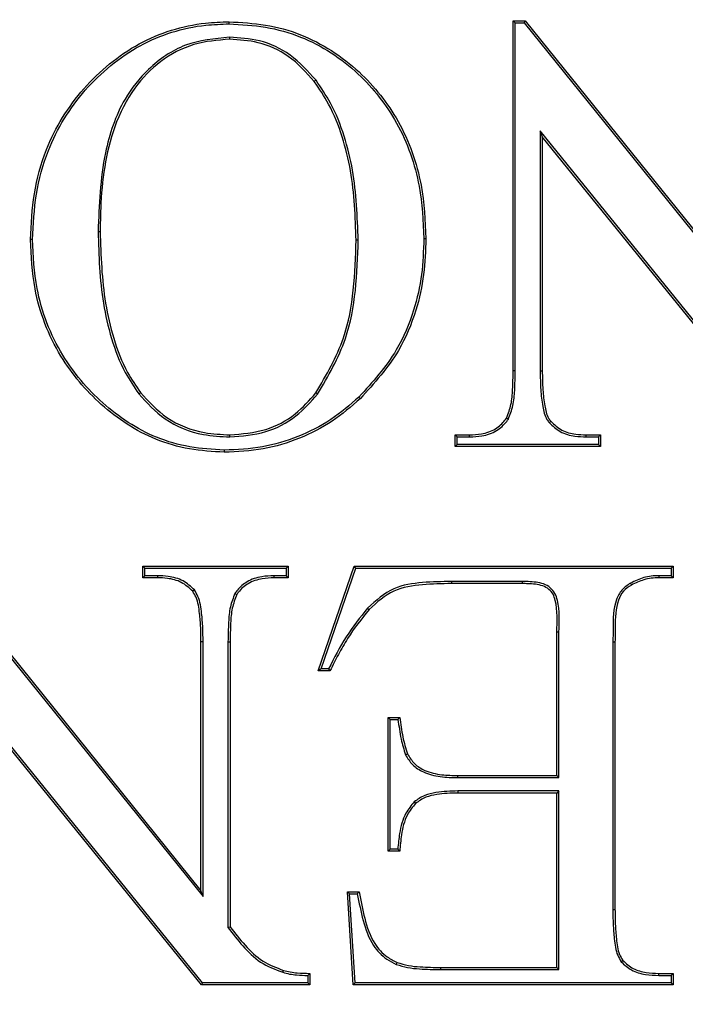
# Model space of a CAD drawing. Units: millimetres. Extents: x 648 to 27429, y 455 to 16615.
# Drawn here: x 26046 to 26067, y 7854 to 7885 of the extents above; entities that cross this region are included whole.
import ezdxf

# ---------------------------------------------------------------- set-up
doc = ezdxf.new("R2010")
doc.units = ezdxf.units.MM
doc.header["$LTSCALE"] = 65

msp = doc.modelspace()

# ---------------------------------------------------------------- linework, layer by layer
at = {"color": 7, "linetype": 'Continuous', "lineweight": 25}
for p, q in [((26052.886, 7884.706), (26052.886, 7884.772)), ((26061.861, 7884.735), (26061.795, 7884.8)), ((26061.795, 7873.828), (26061.795, 7884.8)), ((26061.795, 7884.8), (26062.169, 7884.8)), ((26061.861, 7873.828), (26061.861, 7884.735)), ((26061.861, 7884.735), (26062.137, 7884.735)), ((26062.137, 7884.735), (26062.169, 7884.8)), ((26062.137, 7884.735), (26070.616, 7874.226)), ((26062.169, 7884.8), (26070.551, 7874.412)), ((26052.903, 7884.29), (26052.903, 7884.225)), ((26055.612, 7882.939), (26055.559, 7882.899)), ((26070.599, 7871.522), (26062.642, 7881.352)), ((26062.642, 7881.352), (26062.642, 7873.828)), ((26062.642, 7881.352), (26062.707, 7881.166)), ((26070.568, 7871.456), (26062.707, 7881.166)), ((26062.707, 7881.166), (26062.707, 7873.828)), ((26048.779, 7878.197), (26048.845, 7878.197)), ((26046.721, 7877.946), (26046.656, 7877.946)), ((26056.936, 7877.926), (26056.87, 7877.926)), ((26058.994, 7877.974), (26059.059, 7877.974)), ((26061.861, 7873.828), (26061.795, 7873.828)), ((26062.642, 7873.828), (26062.707, 7873.828)), ((26050.055, 7873.107), (26050.107, 7873.146)), ((26055.66, 7873.095), (26055.608, 7873.135)), ((26056.959, 7873.006), (26057.004, 7872.958)), ((26061.643, 7872.313), (26061.587, 7872.348)), ((26062.922, 7872.204), (26062.972, 7872.246)), ((26052.912, 7871.756), (26052.912, 7871.821)), ((26060.037, 7871.756), (26059.971, 7871.821)), ((26059.971, 7871.456), (26059.971, 7871.821)), ((26059.971, 7871.821), (26060.427, 7871.821)), ((26060.037, 7871.522), (26060.037, 7871.756)), ((26060.037, 7871.756), (26060.428, 7871.756)), ((26060.428, 7871.756), (26060.427, 7871.821)), ((26064.083, 7871.756), (26064.084, 7871.821)), ((26064.083, 7871.756), (26064.466, 7871.756)), ((26064.084, 7871.821), (26064.531, 7871.821)), ((26064.466, 7871.756), (26064.531, 7871.821)), ((26064.466, 7871.756), (26064.466, 7871.522)), ((26064.531, 7871.821), (26064.531, 7871.456)), ((26052.735, 7871.34), (26052.735, 7871.274)), ((26060.037, 7871.522), (26059.971, 7871.456)), ((26064.531, 7871.456), (26059.971, 7871.456)), ((26064.466, 7871.522), (26060.037, 7871.522)), ((26064.466, 7871.522), (26064.531, 7871.456)), ((26043.624, 7867.915), (26052.005, 7857.527)), ((26043.592, 7867.85), (26052.071, 7857.341)), ((26050.247, 7867.639), (26050.181, 7867.704)), ((26050.181, 7867.704), (26054.742, 7867.704)), ((26050.181, 7867.339), (26050.181, 7867.704)), ((26050.247, 7867.405), (26050.247, 7867.639)), ((26050.247, 7867.639), (26054.676, 7867.639)), ((26054.676, 7867.639), (26054.742, 7867.704)), ((26054.676, 7867.639), (26054.676, 7867.405)), ((26054.742, 7867.704), (26054.742, 7867.339)), ((26055.685, 7864.421), (26056.813, 7867.704)), ((26055.777, 7864.486), (26056.86, 7867.639)), ((26056.86, 7867.639), (26056.813, 7867.704)), ((26056.813, 7867.704), (26066.811, 7867.704)), ((26056.86, 7867.639), (26066.746, 7867.639)), ((26066.746, 7867.639), (26066.811, 7867.704)), ((26066.746, 7867.639), (26066.746, 7867.405)), ((26066.811, 7867.704), (26066.811, 7867.339)), ((26050.247, 7867.405), (26050.181, 7867.339)), ((26050.637, 7867.339), (26050.181, 7867.339)), ((26050.639, 7867.405), (26050.247, 7867.405)), ((26050.639, 7867.405), (26050.637, 7867.339)), ((26054.293, 7867.405), (26054.294, 7867.339)), ((26054.676, 7867.405), (26054.293, 7867.405)), ((26054.742, 7867.339), (26054.294, 7867.339)), ((26054.676, 7867.405), (26054.742, 7867.339)), ((26066.36, 7867.405), (26066.361, 7867.339)), ((26066.746, 7867.405), (26066.36, 7867.405)), ((26066.811, 7867.339), (26066.361, 7867.339)), ((26066.746, 7867.405), (26066.811, 7867.339)), ((26059.857, 7867.222), (26059.857, 7867.157)), ((26062.081, 7867.222), (26059.857, 7867.222)), ((26062.08, 7867.157), (26059.857, 7867.157)), ((26062.081, 7867.222), (26062.08, 7867.157)), ((26065.471, 7867.169), (26065.503, 7867.111)), ((26051.8, 7866.957), (26051.749, 7866.915)), ((26053.07, 7866.847), (26053.126, 7866.812)), ((26057.23, 7866.389), (26057.278, 7866.345)), ((26063.163, 7861.138), (26063.163, 7865.629)), ((26063.229, 7861.072), (26063.229, 7865.629)), ((26052.071, 7865.333), (26052.005, 7865.333)), ((26052.005, 7857.527), (26052.005, 7865.333)), ((26052.071, 7857.341), (26052.071, 7865.333)), ((26052.852, 7865.333), (26052.852, 7856.373)), ((26052.852, 7865.333), (26052.918, 7865.333)), ((26052.918, 7865.333), (26052.918, 7856.395)), ((26064.922, 7865.333), (26064.922, 7856.942)), ((26064.922, 7865.333), (26064.987, 7865.333)), ((26064.987, 7865.333), (26064.987, 7856.942)), ((26052.054, 7854.637), (26044.097, 7864.466)), ((26052.023, 7854.571), (26044.162, 7864.281)), ((26055.777, 7864.486), (26055.685, 7864.421)), ((26056.05, 7864.421), (26055.685, 7864.421)), ((26056.009, 7864.486), (26055.777, 7864.486)), ((26057.939, 7862.896), (26057.874, 7862.962)), ((26057.874, 7862.962), (26058.238, 7862.962)), ((26057.874, 7858.766), (26057.874, 7862.962)), ((26057.939, 7862.896), (26058.181, 7862.896)), ((26057.939, 7858.832), (26057.939, 7862.896)), ((26058.418, 7861.789), (26058.478, 7861.816)), ((26060.062, 7861.072), (26060.062, 7861.138)), ((26060.062, 7861.138), (26063.163, 7861.138)), ((26063.229, 7861.072), (26063.163, 7861.138)), ((26060.062, 7861.072), (26063.229, 7861.072)), ((26060.062, 7860.656), (26060.062, 7860.59)), ((26063.229, 7860.656), (26060.062, 7860.656)), ((26063.163, 7860.59), (26060.062, 7860.59)), ((26063.229, 7860.656), (26063.163, 7860.59)), ((26063.163, 7855.118), (26063.163, 7860.59)), ((26063.229, 7855.053), (26063.229, 7860.656)), ((26058.689, 7860.313), (26058.734, 7860.266)), ((26057.939, 7858.832), (26057.874, 7858.766)), ((26058.238, 7858.766), (26057.874, 7858.766)), ((26058.177, 7858.832), (26057.939, 7858.832)), ((26052.071, 7857.341), (26052.005, 7857.527)), ((26056.667, 7857.424), (26056.597, 7857.49)), ((26056.779, 7854.571), (26056.597, 7857.49)), ((26056.597, 7857.49), (26056.962, 7857.49)), ((26056.841, 7854.637), (26056.667, 7857.424)), ((26056.667, 7857.424), (26056.907, 7857.424)), ((26064.922, 7856.942), (26064.987, 7856.942)), ((26052.852, 7856.373), (26052.918, 7856.395)), ((26058.128, 7855.217), (26058.153, 7855.278)), ((26065.182, 7855.299), (26065.232, 7855.341)), ((26054.573, 7854.968), (26054.593, 7855.03)), ((26059.529, 7855.053), (26059.53, 7855.118)), ((26059.529, 7855.053), (26063.229, 7855.053)), ((26059.53, 7855.118), (26063.163, 7855.118)), ((26063.229, 7855.053), (26063.163, 7855.118)), ((26052.054, 7854.637), (26052.023, 7854.571)), ((26055.351, 7854.637), (26052.054, 7854.637)), ((26055.351, 7854.871), (26055.351, 7854.637)), ((26055.351, 7854.637), (26055.417, 7854.571)), ((26055.417, 7854.936), (26055.417, 7854.571)), ((26056.841, 7854.637), (26056.779, 7854.571)), ((26066.746, 7854.637), (26056.841, 7854.637)), ((26066.36, 7854.87), (26066.361, 7854.936)), ((26066.36, 7854.87), (26066.746, 7854.87)), ((26066.361, 7854.936), (26066.811, 7854.936)), ((26066.746, 7854.87), (26066.811, 7854.936)), ((26066.746, 7854.87), (26066.746, 7854.637)), ((26066.746, 7854.637), (26066.811, 7854.571)), ((26066.811, 7854.936), (26066.811, 7854.571)), ((26055.417, 7854.571), (26052.023, 7854.571)), ((26066.811, 7854.571), (26056.779, 7854.571))]:
    msp.add_line(p, q, dxfattribs=at)
at = {"color": 7, "linetype": 'Continuous', "lineweight": 25, "flags": 128}
for points in [[(26063.229, 7865.629), (26063.194, 7865.629), (26063.163, 7865.629)], [(26056.009, 7864.486), (26056.029, 7864.454), (26056.05, 7864.421)], [(26058.181, 7862.896), (26058.2, 7862.918), (26058.219, 7862.94), (26058.238, 7862.962)], [(26058.177, 7858.832), (26058.208, 7858.799), (26058.238, 7858.766)], [(26056.907, 7857.424), (26056.934, 7857.457), (26056.962, 7857.49)], [(26055.351, 7854.871), (26055.384, 7854.904), (26055.417, 7854.936)]]:
    msp.add_lwpolyline(points, dxfattribs=at)
at = {"color": 7, "linetype": 'Continuous', "lineweight": 25}
for radius in [268.9, 268.578, 268.287, 267.378, 238.269, 230.765, 228.889]:
    msp.add_circle((26059.515, 7869.58), radius, dxfattribs=at)
for points, knots in [([(26046.656, 7877.946), (26046.682, 7878.426), (26046.734, 7879.385), (26047.18, 7881.045), (26048.042, 7882.435), (26049.121, 7883.476), (26050.044, 7884.11), (26051.068, 7884.538), (26052.029, 7884.744), (26052.64, 7884.764), (26052.886, 7884.772)], [0, 0, 0, 0, 0.140068, 0.279573, 0.497215, 0.606428, 0.715502, 0.821892, 0.928336, 1, 1, 1, 1]), ([(26046.721, 7877.946), (26046.747, 7878.421), (26046.798, 7879.37), (26047.238, 7881.013), (26048.09, 7882.39), (26049.158, 7883.421), (26050.071, 7884.05), (26051.086, 7884.475), (26052.038, 7884.679), (26052.643, 7884.698), (26052.886, 7884.706)], [0, 0, 0, 0, 0.139969, 0.279375, 0.49704, 0.606261, 0.715344, 0.821777, 0.928264, 1, 1, 1, 1]), ([(26052.886, 7884.772), (26053.269, 7884.751), (26054.032, 7884.708), (26055.129, 7884.409), (26056.118, 7883.894), (26057.216, 7883.04), (26058.305, 7881.66), (26058.972, 7879.808), (26059.032, 7878.536), (26059.059, 7877.974)], [0, 0, 0, 0, 0.111899, 0.223386, 0.329697, 0.436082, 0.628578, 0.835829, 1, 1, 1, 1]), ([(26052.886, 7884.706), (26053.269, 7884.685), (26054.033, 7884.642), (26055.125, 7884.34), (26056.104, 7883.824), (26057.186, 7882.976), (26058.258, 7881.607), (26058.909, 7879.777), (26058.968, 7878.524), (26058.994, 7877.974)], [0, 0, 0, 0, 0.113088, 0.225752, 0.331825, 0.437972, 0.630317, 0.837719, 1, 1, 1, 1]), ([(26052.903, 7884.29), (26052.43, 7884.243), (26051.492, 7884.151), (26050.361, 7883.367), (26049.452, 7882.216), (26048.865, 7880.449), (26048.811, 7879.024), (26048.779, 7878.197)], [0, 0, 0, 0, 0.170492, 0.337762, 0.482643, 0.699439, 1, 1, 1, 1]), ([(26055.612, 7882.939), (26055.358, 7883.223), (26054.867, 7883.773), (26053.885, 7884.225), (26053.217, 7884.269), (26052.903, 7884.29)], [0, 0, 0, 0, 0.361986, 0.70022, 1, 1, 1, 1]), ([(26052.903, 7884.225), (26052.523, 7884.194), (26051.752, 7884.133), (26050.711, 7883.568), (26049.838, 7882.677), (26049.26, 7881.516), (26048.958, 7880.223), (26048.856, 7879.117), (26048.848, 7878.441), (26048.845, 7878.197)], [0, 0, 0, 0, 0.139069, 0.281771, 0.423914, 0.592436, 0.751123, 0.910265, 1, 1, 1, 1]), ([(26055.559, 7882.899), (26055.305, 7883.184), (26054.818, 7883.728), (26053.851, 7884.163), (26053.204, 7884.205), (26052.903, 7884.225)], [0, 0, 0, 0, 0.36926, 0.707114, 1, 1, 1, 1]), ([(26056.87, 7877.926), (26056.844, 7878.656), (26056.805, 7879.75), (26056.453, 7881.174), (26056.083, 7882.128), (26055.717, 7882.667), (26055.559, 7882.899)], [0, 0, 0, 0, 0.417596, 0.626319, 0.839508, 1, 1, 1, 1]), ([(26056.936, 7877.926), (26056.909, 7878.661), (26056.869, 7879.764), (26056.515, 7881.198), (26056.141, 7882.159), (26055.771, 7882.704), (26055.612, 7882.939)], [0, 0, 0, 0, 0.417278, 0.62584, 0.838858, 1, 1, 1, 1]), ([(26048.779, 7878.197), (26048.802, 7877.442), (26048.837, 7876.31), (26049.181, 7874.833), (26049.54, 7873.863), (26049.906, 7873.326), (26050.055, 7873.107)], [0, 0, 0, 0, 0.423388, 0.635091, 0.851441, 1, 1, 1, 1]), ([(26048.845, 7878.197), (26048.868, 7877.442), (26048.903, 7876.31), (26049.249, 7874.833), (26049.607, 7873.878), (26049.966, 7873.353), (26050.107, 7873.146)], [0, 0, 0, 0, 0.426793, 0.640202, 0.858435, 1, 1, 1, 1]), ([(26052.735, 7871.274), (26052.369, 7871.297), (26051.637, 7871.342), (26050.272, 7871.734), (26048.828, 7872.694), (26047.467, 7874.308), (26046.747, 7876.155), (26046.682, 7877.428), (26046.656, 7877.946)], [0, 0, 0, 0, 0.10976, 0.219173, 0.421737, 0.618842, 0.845017, 1, 1, 1, 1]), ([(26052.735, 7871.34), (26052.373, 7871.362), (26051.651, 7871.407), (26050.302, 7871.793), (26048.874, 7872.743), (26047.527, 7874.338), (26046.812, 7876.167), (26046.748, 7877.431), (26046.721, 7877.946)], [0, 0, 0, 0, 0.109557, 0.218767, 0.421079, 0.617959, 0.844273, 1, 1, 1, 1]), ([(26055.608, 7873.135), (26055.936, 7873.695), (26056.524, 7874.699), (26056.819, 7876.372), (26056.853, 7877.404), (26056.87, 7877.926)], [0, 0, 0, 0, 0.38367, 0.688038, 1, 1, 1, 1]), ([(26055.66, 7873.095), (26055.992, 7873.662), (26056.586, 7874.676), (26056.885, 7876.363), (26056.919, 7877.401), (26056.936, 7877.926)], [0, 0, 0, 0, 0.385344, 0.688892, 1, 1, 1, 1]), ([(26058.994, 7877.974), (26058.981, 7877.598), (26058.954, 7876.838), (26058.687, 7875.652), (26058.115, 7874.284), (26057.384, 7873.476), (26056.959, 7873.006)], [0, 0, 0, 0, 0.204296, 0.412346, 0.658346, 1, 1, 1, 1]), ([(26059.059, 7877.974), (26059.046, 7877.598), (26059.02, 7876.839), (26058.755, 7875.647), (26058.18, 7874.261), (26057.437, 7873.438), (26057.004, 7872.958)], [0, 0, 0, 0, 0.202354, 0.408346, 0.654792, 1, 1, 1, 1]), ([(26061.587, 7872.348), (26061.64, 7872.489), (26061.749, 7872.777), (26061.784, 7873.281), (26061.791, 7873.633), (26061.795, 7873.828)], [0, 0, 0, 0, 0.298176, 0.610484, 1, 1, 1, 1]), ([(26061.643, 7872.313), (26061.697, 7872.453), (26061.81, 7872.742), (26061.849, 7873.259), (26061.857, 7873.623), (26061.861, 7873.828)], [0, 0, 0, 0, 0.290441, 0.601371, 1, 1, 1, 1]), ([(26062.642, 7873.828), (26062.645, 7873.629), (26062.65, 7873.255), (26062.705, 7872.745), (26062.792, 7872.387), (26062.899, 7872.236), (26062.922, 7872.204)], [0, 0, 0, 0, 0.356866, 0.669941, 0.927601, 1, 1, 1, 1]), ([(26062.707, 7873.828), (26062.71, 7873.629), (26062.715, 7873.262), (26062.77, 7872.766), (26062.848, 7872.423), (26062.949, 7872.278), (26062.972, 7872.246)], [0, 0, 0, 0, 0.36689, 0.675404, 0.926675, 1, 1, 1, 1]), ([(26050.055, 7873.107), (26050.313, 7872.825), (26050.865, 7872.221), (26051.923, 7871.806), (26052.634, 7871.77), (26052.912, 7871.756)], [0, 0, 0, 0, 0.347602, 0.744399, 1, 1, 1, 1]), ([(26050.107, 7873.146), (26050.366, 7872.865), (26050.912, 7872.268), (26051.954, 7871.868), (26052.644, 7871.834), (26052.912, 7871.821)], [0, 0, 0, 0, 0.354291, 0.749342, 1, 1, 1, 1]), ([(26056.959, 7873.006), (26056.674, 7872.759), (26056.094, 7872.257), (26055.058, 7871.735), (26053.924, 7871.395), (26053.137, 7871.358), (26052.735, 7871.34)], [0, 0, 0, 0, 0.242655, 0.493021, 0.741653, 1, 1, 1, 1]), ([(26057.004, 7872.958), (26056.719, 7872.711), (26056.14, 7872.21), (26055.099, 7871.681), (26053.95, 7871.332), (26053.145, 7871.294), (26052.735, 7871.274)], [0, 0, 0, 0, 0.24007, 0.487579, 0.738772, 1, 1, 1, 1]), ([(26052.912, 7871.821), (26053.292, 7871.851), (26054.022, 7871.909), (26054.967, 7872.411), (26055.403, 7872.904), (26055.608, 7873.135)], [0, 0, 0, 0, 0.3658646, 0.7028779, 1, 1, 1, 1]), ([(26052.912, 7871.756), (26053.292, 7871.785), (26054.029, 7871.843), (26054.996, 7872.347), (26055.446, 7872.855), (26055.66, 7873.095)], [0, 0, 0, 0, 0.35883, 0.696203, 1, 1, 1, 1]), ([(26060.427, 7871.821), (26060.551, 7871.827), (26060.831, 7871.841), (26061.238, 7871.971), (26061.476, 7872.195), (26061.571, 7872.326), (26061.587, 7872.348)], [0, 0, 0, 0, 0.279196, 0.634915, 0.937571, 1, 1, 1, 1]), ([(26060.428, 7871.756), (26060.557, 7871.762), (26060.849, 7871.776), (26061.274, 7871.915), (26061.525, 7872.151), (26061.626, 7872.29), (26061.643, 7872.313)], [0, 0, 0, 0, 0.277368, 0.630348, 0.937315, 1, 1, 1, 1]), ([(26062.972, 7872.246), (26063.084, 7872.143), (26063.306, 7871.937), (26063.716, 7871.835), (26063.975, 7871.825), (26064.084, 7871.821)], [0, 0, 0, 0, 0.365711, 0.731886, 1, 1, 1, 1]), ([(26062.922, 7872.204), (26063.032, 7872.1), (26063.261, 7871.885), (26063.689, 7871.771), (26063.966, 7871.76), (26064.083, 7871.756)], [0, 0, 0, 0, 0.349211, 0.72604, 1, 1, 1, 1]), ([(26051.749, 7866.915), (26051.635, 7867.018), (26051.407, 7867.225), (26050.998, 7867.326), (26050.742, 7867.336), (26050.637, 7867.339)], [0, 0, 0, 0, 0.371488, 0.743397, 1, 1, 1, 1]), ([(26051.8, 7866.957), (26051.687, 7867.061), (26051.453, 7867.277), (26051.025, 7867.39), (26050.751, 7867.401), (26050.639, 7867.405)], [0, 0, 0, 0, 0.354557, 0.737124, 1, 1, 1, 1]), ([(26054.293, 7867.405), (26054.165, 7867.399), (26053.874, 7867.385), (26053.461, 7867.251), (26053.199, 7867.025), (26053.096, 7866.883), (26053.07, 7866.847)], [0, 0, 0, 0, 0.276053, 0.62338, 0.905733, 1, 1, 1, 1]), ([(26054.294, 7867.339), (26054.171, 7867.333), (26053.891, 7867.32), (26053.484, 7867.192), (26053.239, 7866.97), (26053.143, 7866.836), (26053.126, 7866.812)], [0, 0, 0, 0, 0.277939, 0.628669, 0.933834, 1, 1, 1, 1]), ([(26066.36, 7867.405), (26066.281, 7867.402), (26066.123, 7867.395), (26065.817, 7867.335), (26065.608, 7867.235), (26065.471, 7867.169)], [0, 0, 0, 0, 0.255422, 0.511454, 1, 1, 1, 1]), ([(26066.361, 7867.339), (26066.282, 7867.336), (26066.124, 7867.33), (26065.829, 7867.269), (26065.63, 7867.173), (26065.503, 7867.111)], [0, 0, 0, 0, 0.264467, 0.529598, 1, 1, 1, 1]), ([(26059.857, 7867.222), (26059.556, 7867.218), (26058.952, 7867.208), (26057.982, 7867.065), (26057.49, 7866.623), (26057.23, 7866.389)], [0, 0, 0, 0, 0.318876, 0.64025, 1, 1, 1, 1]), ([(26059.857, 7867.157), (26059.557, 7867.152), (26058.952, 7867.143), (26057.999, 7866.998), (26057.523, 7866.567), (26057.278, 7866.345)], [0, 0, 0, 0, 0.324892, 0.652535, 1, 1, 1, 1]), ([(26063.163, 7865.629), (26063.178, 7865.967), (26063.196, 7866.373), (26063.056, 7866.827), (26062.916, 7866.989), (26062.649, 7867.134), (26062.353, 7867.15), (26062.138, 7867.155), (26062.08, 7867.157)], [0, 0, 0, 0, 0.441221, 0.53015, 0.619321, 0.715708, 0.923062, 1, 1, 1, 1]), ([(26063.229, 7865.629), (26063.242, 7865.966), (26063.258, 7866.38), (26063.118, 7866.855), (26062.962, 7867.038), (26062.678, 7867.196), (26062.366, 7867.215), (26062.143, 7867.221), (26062.081, 7867.222)], [0, 0, 0, 0, 0.422229, 0.519063, 0.616259, 0.71701, 0.92177, 1, 1, 1, 1]), ([(26065.471, 7867.169), (26065.375, 7867.104), (26065.181, 7866.975), (26064.928, 7866.482), (26064.929, 7865.911), (26064.924, 7865.47), (26064.922, 7865.333)], [0, 0, 0, 0, 0.170287, 0.34195, 0.795273, 1, 1, 1, 1]), ([(26065.503, 7867.111), (26065.414, 7867.052), (26065.235, 7866.933), (26064.999, 7866.48), (26064.996, 7865.923), (26064.99, 7865.487), (26064.987, 7865.333)], [0, 0, 0, 0, 0.162499, 0.326329, 0.761433, 1, 1, 1, 1]), ([(26052.005, 7865.333), (26052.004, 7865.481), (26052.002, 7865.779), (26051.96, 7866.243), (26051.91, 7866.642), (26051.785, 7866.853), (26051.749, 7866.915)], [0, 0, 0, 0, 0.274553, 0.54914, 0.868228, 1, 1, 1, 1]), ([(26052.071, 7865.333), (26052.07, 7865.481), (26052.068, 7865.779), (26052.026, 7866.253), (26051.973, 7866.668), (26051.839, 7866.891), (26051.8, 7866.957)], [0, 0, 0, 0, 0.267085, 0.5342, 0.86231, 1, 1, 1, 1]), ([(26053.07, 7866.847), (26053.016, 7866.707), (26052.903, 7866.418), (26052.864, 7865.901), (26052.856, 7865.537), (26052.852, 7865.333)], [0, 0, 0, 0, 0.290471, 0.601396, 1, 1, 1, 1]), ([(26053.126, 7866.812), (26053.072, 7866.671), (26052.963, 7866.384), (26052.929, 7865.879), (26052.922, 7865.528), (26052.918, 7865.333)], [0, 0, 0, 0, 0.298176, 0.610484, 1, 1, 1, 1]), ([(26057.23, 7866.389), (26056.996, 7866.097), (26056.523, 7865.505), (26056.181, 7864.828), (26056.009, 7864.486)], [0, 0, 0, 0, 0.494792, 1, 1, 1, 1]), ([(26057.278, 7866.345), (26057.042, 7866.049), (26056.686, 7865.603), (26056.309, 7864.938), (26056.136, 7864.593), (26056.05, 7864.421)], [0, 0, 0, 0, 0.494606, 0.746936, 1, 1, 1, 1]), ([(26058.181, 7862.896), (26058.196, 7862.794), (26058.226, 7862.589), (26058.285, 7862.215), (26058.367, 7861.952), (26058.418, 7861.789)], [0, 0, 0, 0, 0.273741, 0.547514, 1, 1, 1, 1]), ([(26058.238, 7862.962), (26058.253, 7862.859), (26058.282, 7862.654), (26058.341, 7862.268), (26058.425, 7861.992), (26058.478, 7861.816)], [0, 0, 0, 0, 0.264887, 0.529804, 1, 1, 1, 1]), ([(26058.418, 7861.789), (26058.486, 7861.679), (26058.626, 7861.454), (26059.013, 7861.206), (26059.508, 7861.085), (26059.877, 7861.076), (26060.062, 7861.072)], [0, 0, 0, 0, 0.202291, 0.416344, 0.707418, 1, 1, 1, 1]), ([(26058.478, 7861.816), (26058.547, 7861.707), (26058.685, 7861.488), (26059.069, 7861.255), (26059.541, 7861.149), (26059.892, 7861.141), (26060.062, 7861.138)], [0, 0, 0, 0, 0.210953, 0.421075, 0.719526, 1, 1, 1, 1]), ([(26060.062, 7860.656), (26059.832, 7860.648), (26059.481, 7860.636), (26059.004, 7860.532), (26058.796, 7860.387), (26058.689, 7860.313)], [0, 0, 0, 0, 0.478682, 0.731072, 1, 1, 1, 1]), ([(26060.062, 7860.59), (26059.84, 7860.583), (26059.501, 7860.572), (26059.04, 7860.474), (26058.838, 7860.336), (26058.734, 7860.266)], [0, 0, 0, 0, 0.479387, 0.731552, 1, 1, 1, 1]), ([(26058.689, 7860.313), (26058.596, 7860.198), (26058.362, 7859.91), (26058.227, 7859.378), (26058.192, 7858.995), (26058.177, 7858.832)], [0, 0, 0, 0, 0.275528, 0.690759, 1, 1, 1, 1]), ([(26058.734, 7860.266), (26058.642, 7860.15), (26058.411, 7859.863), (26058.284, 7859.324), (26058.253, 7858.937), (26058.238, 7858.766)], [0, 0, 0, 0, 0.273698, 0.680033, 1, 1, 1, 1]), ([(26056.907, 7857.424), (26056.962, 7857.148), (26057.073, 7856.593), (26057.322, 7855.853), (26057.75, 7855.41), (26058.028, 7855.268), (26058.128, 7855.217)], [0, 0, 0, 0, 0.321764, 0.645623, 0.872156, 1, 1, 1, 1]), ([(26056.962, 7857.49), (26057.016, 7857.213), (26057.125, 7856.659), (26057.359, 7855.923), (26057.773, 7855.473), (26058.048, 7855.332), (26058.153, 7855.278)], [0, 0, 0, 0, 0.322988, 0.647873, 0.8657, 1, 1, 1, 1]), ([(26064.922, 7856.942), (26064.922, 7856.788), (26064.923, 7856.479), (26064.963, 7855.998), (26065.013, 7855.584), (26065.142, 7855.365), (26065.182, 7855.299)], [0, 0, 0, 0, 0.275061, 0.550236, 0.863535, 1, 1, 1, 1]), ([(26064.987, 7856.942), (26064.988, 7856.788), (26064.989, 7856.479), (26065.028, 7856.008), (26065.076, 7855.609), (26065.196, 7855.403), (26065.232, 7855.341)], [0, 0, 0, 0, 0.282594, 0.565307, 0.869494, 1, 1, 1, 1]), ([(26052.852, 7856.373), (26053.004, 7856.177), (26053.309, 7855.785), (26053.853, 7855.241), (26054.331, 7855.06), (26054.573, 7854.968)], [0, 0, 0, 0, 0.329263, 0.660561, 1, 1, 1, 1]), ([(26052.918, 7856.395), (26053.069, 7856.199), (26053.374, 7855.807), (26053.913, 7855.286), (26054.371, 7855.114), (26054.593, 7855.03)], [0, 0, 0, 0, 0.33851, 0.679528, 1, 1, 1, 1]), ([(26058.153, 7855.278), (26058.271, 7855.242), (26058.508, 7855.169), (26058.973, 7855.129), (26059.313, 7855.122), (26059.53, 7855.118)], [0, 0, 0, 0, 0.26646, 0.532704, 1, 1, 1, 1]), ([(26065.182, 7855.299), (26065.283, 7855.204), (26065.498, 7855.004), (26065.928, 7854.889), (26066.22, 7854.876), (26066.36, 7854.87)], [0, 0, 0, 0, 0.318583, 0.673935, 1, 1, 1, 1]), ([(26065.232, 7855.341), (26065.335, 7855.247), (26065.543, 7855.056), (26065.955, 7854.953), (26066.228, 7854.942), (26066.361, 7854.936)], [0, 0, 0, 0, 0.333769, 0.675024, 1, 1, 1, 1]), ([(26054.573, 7854.968), (26054.644, 7854.948), (26054.785, 7854.91), (26055.046, 7854.878), (26055.235, 7854.874), (26055.351, 7854.871)], [0, 0, 0, 0, 0.278802, 0.557884, 1, 1, 1, 1]), ([(26054.593, 7855.03), (26054.664, 7855.011), (26054.805, 7854.973), (26055.082, 7854.94), (26055.286, 7854.938), (26055.417, 7854.936)], [0, 0, 0, 0, 0.263723, 0.527701, 1, 1, 1, 1]), ([(26058.128, 7855.217), (26058.246, 7855.181), (26058.483, 7855.107), (26058.956, 7855.064), (26059.304, 7855.057), (26059.529, 7855.053)], [0, 0, 0, 0, 0.261578, 0.523055, 1, 1, 1, 1])]:
    msp.add_open_spline(points, degree=3, knots=knots, dxfattribs=at)

doc.saveas('drawing.dxf')
